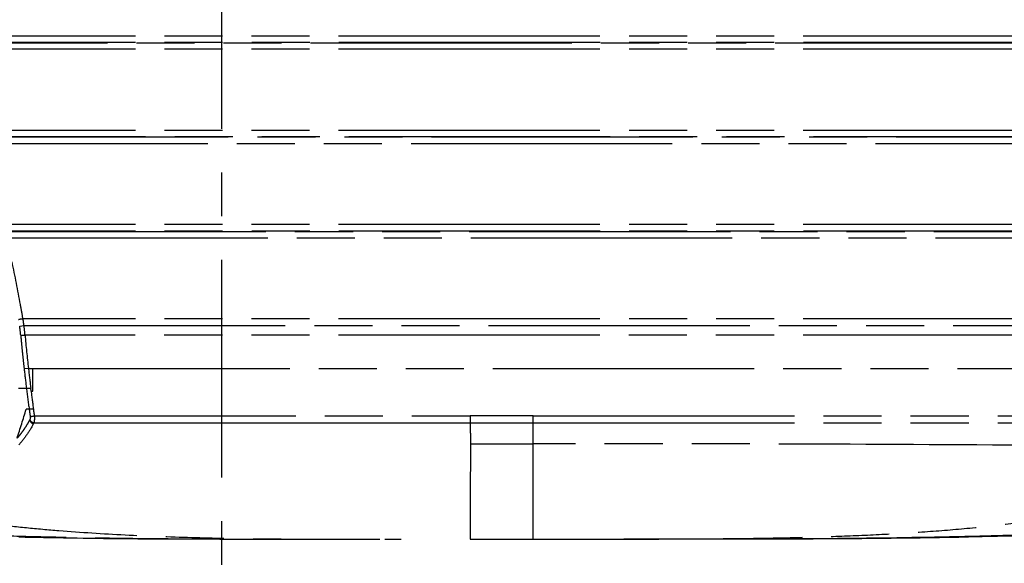
# Model space of a CAD drawing. Units: millimetres. Extents: x 100 to 1640, y 40 to 1148.
# Drawn here: x 468 to 625, y 180 to 267 of the extents above; entities that cross this region are included whole.
import ezdxf

# ---------------------------------------------------------------- set-up
doc = ezdxf.new("R2010")
doc.units = ezdxf.units.MM
doc.header["$LTSCALE"] = 92.4
doc.linetypes.add('CENTER', pattern=[0.6, 0.375, -0.075, 0.075, -0.075])
doc.linetypes.add('PHANTOM', pattern=[0.8, 0.45, -0.05, 0.1, -0.05, 0.1, -0.05])
doc.layers.get('0').update_dxf_attribs({"linetype": 'CONTINUOUS'})
for name, color, linetype in [('12_ALL_DIMS', 7, 'CONTINUOUS'), ('CY912C_CEILING_JIKU_BL20', 7, 'CONTINUOUS'), ('DY511_U_CASE_EC_BL2', 7, 'CONTINUOUS')]:
    doc.layers.add(name, color=color, linetype=linetype)
doc.styles.get("Standard").update_dxf_attribs({"font": 'txt', "width": 0.8})
doc.dimstyles.new('DIMSTYLE_3', dxfattribs={"dimtxt": 12.8, "dimasz": 8, "dimexe": 1.27, "dimexo": 1, "dimgap": 0.8, "dimtad": 1, "dimdec": 1, "dimdsep": 46, "dimtxsty": 'STANDARD', "dimblk": 'OPEN', "dimblk1": 'OPEN', "dimblk2": 'OPEN', "dimcen": 0.09, "dimadec": 0, "dimazin": 0, "dimtp": 0.25, "dimtm": 0.25, "dimtfac": 1, "dimtdec": 1, "dimtofl": 0, "dimtmove": 0, "dimatfit": 3, "dimldrblk": 'OPEN', "dimfxl": 1, "dimtolj": 1, "dimarcsym": 0})

# ---------------------------------------------------------------- blocks, each defined once
blk = doc.blocks.new('_OPEN')
at = {"color": 0, "linetype": 'BYBLOCK'}
for p, q in [((0, 0), (-1, 0.25)), ((-1, -0.25), (0, 0)), ((-1, 0), (0, 0))]:
    blk.add_line(p, q, dxfattribs=at)
blk = doc.blocks.new('*D8')
at = {"layer": '12_ALL_DIMS', "color": 2, "linetype": 'CONTINUOUS'}
for p, q in [((412.58, 235.46), (412.58, 128.91)), ((500.33, 178.8), (500.33, 128.91)), ((412.58, 133.99), (456.46, 133.99)), ((500.33, 133.99), (456.46, 133.99))]:
    blk.add_line(p, q, dxfattribs=at)
at = {"layer": '12_ALL_DIMS', "color": 2, "linetype": 'CONTINUOUS', "xscale": 8, "yscale": 8, "zscale": 8, "rotation": 180}
blk.add_blockref('_OPEN', (412.58, 133.99), dxfattribs=at)
at = {"layer": '12_ALL_DIMS', "color": 2, "linetype": 'CONTINUOUS', "xscale": 8, "yscale": 8, "zscale": 8}
blk.add_blockref('_OPEN', (500.33, 133.99), dxfattribs=at)
at = {"layer": '12_ALL_DIMS', "color": 2, "linetype": 'CONTINUOUS', "insert": (456.46, 149.99), "char_height": 12.8, "width": 40.96, "attachment_point": 2, "line_spacing_factor": 0.9}
blk.add_mtext('87.8', dxfattribs=at)
blk = doc.blocks.new('DY511_U_CASE_EC_BL2', base_point=(896.99, 541.62))
at = {"layer": 'DY511_U_CASE_EC_BL2', "color": 7, "linetype": 'PHANTOM'}
for p, q in [((708.42, 263.31), (366.68, 263.31)), ((366.68, 263.26), (708.42, 263.26)), ((708.4, 264.33), (457.25, 264.33)), ((708.4, 262.25), (366.71, 262.25)), ((708.4, 249.33), (453.13, 249.33)), ((710.03, 248.31), (454.99, 248.31)), ((723.18, 248.26), (455.08, 248.26)), ((456.57, 247.25), (708.4, 247.25)), ((708.4, 234.33), (465.48, 234.33)), ((708.42, 233.31), (465.81, 233.31)), ((465.83, 233.26), (708.42, 233.26)), ((466.11, 232.25), (708.4, 232.25)), ((708.4, 219.36), (468.75, 219.36)), ((468.23, 218.19), (468.91, 218.29)), ((468.23, 218.18), (468.91, 218.28)), ((468.23, 218.19), (468.23, 218.18)), ((468.91, 218.29), (708.42, 218.29)), ((468.91, 218.28), (468.91, 218.29)), ((468.91, 218.28), (708.42, 218.28)), ((708.38, 216.78), (469.08, 216.78)), ((469.61, 211.47), (468.93, 211.4)), ((469.61, 211.47), (709.67, 211.47)), ((470.33, 207.86), (470.33, 211.47)), ((468.06, 208.33), (469.3, 208.33)), ((470.04, 207.86), (469.98, 208.33)), ((470.04, 207.86), (470.33, 207.86)), ((469.73, 204.96), (469.26, 204.96)), ((470.41, 204.96), (469.73, 204.96)), ((549.93, 203.94), (539.93, 203.94)), ((539.93, 203.94), (539.93, 202.8)), ((549.93, 184.29), (549.93, 203.94)), ((470.48, 202.8), (514.43, 202.8)), ((470.65, 202.8), (477.52, 202.8)), ((477.52, 202.8), (482.63, 202.8)), ((482.63, 202.8), (487.81, 202.8)), ((487.81, 202.8), (498.15, 202.8)), ((498.15, 202.8), (512.15, 202.8)), ((512.15, 202.8), (514.43, 202.8)), ((539.93, 202.8), (549.93, 202.8)), ((539.94, 199.49), (539.93, 190.61)), ((539.94, 199.49), (549.93, 199.49)), ((539.93, 192.21), (539.93, 187.82)), ((539.93, 192.21), (539.93, 192.21)), ((539.93, 190.61), (539.93, 187.82)), ((539.93, 187.82), (539.93, 187.82)), ((539.93, 187.82), (539.93, 186.79)), ((539.93, 186.79), (539.93, 184.29))]:
    blk.add_line(p, q, dxfattribs=at)
at = {"layer": 'DY511_U_CASE_EC_BL2', "color": 7, "linetype": 'CONTINUOUS'}
for p, q in [((468.11, 184.67), (469.1, 184.64)), ((469.1, 184.64), (470.1, 184.62)), ((470.1, 184.62), (470.94, 184.61)), ((470.94, 184.61), (472.03, 184.59)), ((472.03, 184.59), (473.14, 184.56)), ((473.14, 184.56), (474.25, 184.55)), ((474.25, 184.55), (475.2, 184.53)), ((475.2, 184.53), (476.15, 184.51)), ((476.15, 184.51), (477.37, 184.5)), ((477.37, 184.5), (478.35, 184.48)), ((478.35, 184.48), (479.4, 184.47)), ((479.4, 184.47), (480.46, 184.45)), ((480.46, 184.45), (481.54, 184.44)), ((481.54, 184.44), (482.69, 184.43)), ((482.69, 184.43), (483.86, 184.41)), ((483.86, 184.41), (485.04, 184.4)), ((485.04, 184.4), (486.02, 184.39)), ((486.02, 184.39), (487.01, 184.38)), ((487.01, 184.38), (488.3, 184.37)), ((488.3, 184.37), (489.38, 184.36)), ((489.38, 184.36), (490.47, 184.36)), ((490.47, 184.36), (491.57, 184.35)), ((491.57, 184.35), (519.93, 184.29)), ((517.98, 184.29), (525.52, 184.29)), ((519.9, 184.29), (519.95, 184.29)), ((526.35, 184.29), (528.93, 184.29)), ((539.93, 184.29), (569.93, 184.29))]:
    blk.add_line(p, q, dxfattribs=at)
blk.add_lwpolyline([(509.69, 184.29), (510.57, 184.29), (512.23, 184.29), (514.64, 184.29), (517.98, 184.29)], dxfattribs=at)
at = {"layer": 'DY511_U_CASE_EC_BL2', "color": 7, "linetype": 'PHANTOM'}
for centre, radius, start, end in [((439.38, 214.31), 29.8, 7.6681, 9.7443), ((441.54, 214.4), 26.95, 5.0085, 8.0673), ((440.14, 214.41), 29.03, 4.6904, 7.6614), ((652.54, 232.44), 184.13, 184.8784, 186.538), ((895.49, 261.12), 429.45, 186.6493, 187.0619), ((872.82, 257.71), 405.85, 186.5417, 186.9891), ((768.49, 245.03), 301.43, 186.9934, 187.6384), ((748.41, 242.43), 280.51, 187.0783, 187.6756), ((72.24, 327.37), 415.46, 342.198, 342.8653), ((747.73, 242.41), 280.5, 187.6715, 187.9104), ((721.54, 238.84), 253.41, 187.6818, 187.9211), ((454.57, 210.88), 17.85, 332.4092, 333.0942)]:
    blk.add_arc(centre, radius, start, end, dxfattribs=at)
for points, knots in [([(468.75, 219.36), (468.61, 220.11), (468.07, 223.14), (467.5, 226.16), (467.01, 228.42)], [0, 0, 0, 0, 0.249647, 1, 1, 1, 1]), ([(468.75, 219.36), (468.62, 219.33), (468.43, 219.3), (468.2, 219.25), (468.1, 219.22), (468.06, 219.21)], [0, 0, 0, 0, 0.577054, 0.816277, 1, 1, 1, 1]), ([(468.39, 216.75), (468.43, 216.75), (468.53, 216.75), (468.76, 216.76), (468.94, 216.77), (469.08, 216.78)], [0, 0, 0, 0, 0.185796, 0.425175, 1, 1, 1, 1]), ([(468.39, 216.75), (468.41, 216.53), (468.45, 216.08), (468.53, 215.19), (468.64, 214.07), (468.78, 212.74), (468.88, 211.84), (468.93, 211.4)], [0, 0, 0, 0, 0.124828, 0.249715, 0.499676, 0.749801, 1, 1, 1, 1]), ([(469.3, 208.33), (469.35, 208.32), (469.44, 208.32), (469.67, 208.32), (469.85, 208.33), (469.98, 208.33)], [0, 0, 0, 0, 0.191625, 0.432155, 1, 1, 1, 1]), ([(469.89, 203.8), (469.9, 203.76), (469.91, 203.58), (469.88, 203.4), (469.82, 203.29)], [0, 0, 0, 0, 0.273106, 1, 1, 1, 1]), ([(469.89, 203.8), (469.93, 203.81), (470.03, 203.83), (470.25, 203.87), (470.43, 203.9), (470.56, 203.91)], [0, 0, 0, 0, 0.192227, 0.433065, 1, 1, 1, 1]), ([(470.56, 203.91), (470.57, 203.71), (470.57, 203.42), (470.53, 203.05), (470.5, 202.88), (470.48, 202.8)], [0, 0, 0, 0, 0.536857, 0.782353, 1, 1, 1, 1]), ([(549.93, 203.94), (559.68, 203.94), (579.18, 203.94), (618.17, 203.92), (647.42, 203.89), (666.91, 203.86)], [0, 0, 0, 0, 0.25, 0.5, 1, 1, 1, 1]), ([(469.82, 203.29), (469.74, 203.15), (469.6, 202.87), (469.28, 202.35), (468.96, 201.84), (468.61, 201.36), (468.35, 201.01), (468.08, 200.67), (467.9, 200.45), (467.81, 200.35)], [0, 0, 0, 0, 0.132065, 0.261825, 0.515028, 0.638729, 0.760758, 0.881101, 1, 1, 1, 1]), ([(470.38, 202.61), (470.06, 202), (469.35, 200.84), (468.51, 199.78), (468.08, 199.29)], [0, 0, 0, 0, 0.51625, 1, 1, 1, 1]), ([(469.82, 203.29), (469.85, 203.23), (469.94, 203.12), (470.15, 202.94), (470.34, 202.84), (470.48, 202.8)], [0, 0, 0, 0, 0.232681, 0.483928, 1, 1, 1, 1]), ([(469.82, 203.29), (469.86, 203.14), (469.97, 202.93), (470.19, 202.72), (470.32, 202.64), (470.38, 202.61)], [0, 0, 0, 0, 0.502821, 0.755758, 1, 1, 1, 1]), ([(514.43, 202.8), (515.49, 202.79), (517.62, 202.79), (520.81, 202.8), (523.99, 202.8), (528.24, 202.8), (532.5, 202.8), (536.75, 202.8), (538.87, 202.8), (539.93, 202.8)], [0, 0, 0, 0, 0.124999, 0.25, 0.375, 0.5, 0.75, 0.875, 1, 1, 1, 1]), ([(540.03, 199.49), (540.02, 199.74), (539.99, 200.84), (539.96, 201.95), (539.93, 202.8)], [0, 0, 0, 0, 0.228837, 1, 1, 1, 1]), ([(549.93, 202.8), (569.43, 202.8), (608.42, 202.8), (647.42, 202.81), (666.91, 202.81)], [0, 0, 0, 0, 0.499999, 1, 1, 1, 1]), ([(630.6, 199.24), (617.16, 199.32), (596.99, 199.42), (570.1, 199.48), (556.66, 199.49), (549.93, 199.49)], [0, 0, 0, 0, 0.499999, 0.749999, 1, 1, 1, 1]), ([(664.01, 199.24), (662.98, 198.26), (661.24, 196.92), (658.69, 195.38), (656.55, 194.27), (654.24, 193.24), (651.79, 192.28), (649.18, 191.39), (646.44, 190.57), (643.57, 189.82), (639.53, 188.88), (634.22, 187.88), (627.59, 186.9), (620.68, 186.12), (613.56, 185.51), (606.32, 185.05), (599.03, 184.73), (591.76, 184.51), (584.59, 184.38), (577.61, 184.31), (570.88, 184.29), (566.48, 184.29), (564.34, 184.29)], [0, 0, 0, 0, 0.04163, 0.064028, 0.087542, 0.112193, 0.137976, 0.164871, 0.192842, 0.221843, 0.251819, 0.31444, 0.380156, 0.448351, 0.518368, 0.589522, 0.661107, 0.732405, 0.802684, 0.871206, 0.937227, 1, 1, 1, 1]), ([(706.94, 194.26), (705.93, 193.94), (703.84, 193.32), (700.6, 192.48), (697.19, 191.68), (693.61, 190.95), (689.88, 190.26), (684.64, 189.39), (677.77, 188.44), (669.18, 187.48), (660.23, 186.69), (650.97, 186.03), (641.5, 185.51), (631.89, 185.1), (619.03, 184.7), (603.22, 184.41), (587.71, 184.31), (575.83, 184.29), (570.12, 184.29), (567.33, 184.29)], [0, 0, 0, 0, 0.022691, 0.04654, 0.071504, 0.097531, 0.124568, 0.15256, 0.211163, 0.272849, 0.337098, 0.40338, 0.471151, 0.539861, 0.608955, 0.746045, 0.877909, 0.940461, 1, 1, 1, 1]), ([(445.68, 189.99), (447.12, 189.62), (450.07, 188.94), (454.62, 188.07), (459.37, 187.32), (464.29, 186.67), (469.33, 186.12), (476.25, 185.51), (485.01, 184.96), (495.54, 184.56), (505.91, 184.36), (515.89, 184.29), (522.38, 184.29), (525.52, 184.29)], [0, 0, 0, 0, 0.055472, 0.11335, 0.173363, 0.235218, 0.298606, 0.363205, 0.494698, 0.626964, 0.757187, 0.882498, 1, 1, 1, 1]), ([(406.53, 189.23), (408.7, 188.91), (413.15, 188.32), (419.95, 187.57), (426.99, 186.91), (434.23, 186.35), (441.63, 185.88), (451.7, 185.35), (461.86, 184.96), (472.05, 184.69), (482.14, 184.49), (494.46, 184.35), (508.72, 184.29), (517.98, 184.29), (522.45, 184.29)], [0, 0, 0, 0, 0.05675, 0.115778, 0.176774, 0.239423, 0.303402, 0.368385, 0.500042, 0.56605, 0.631731, 0.760761, 0.884424, 1, 1, 1, 1])]:
    blk.add_open_spline(points, degree=3, knots=knots, dxfattribs=at)
blk.add_open_spline([(470.56, 203.91), (482.12, 203.92), (505.24, 203.94), (528.37, 203.94), (539.93, 203.94)], degree=3, dxfattribs=at)
at = {"layer": 'DY511_U_CASE_EC_BL2', "color": 7, "linetype": 'CONTINUOUS'}
for points in [[(708.45, 194.75), (679.26, 184.29), (621.28, 184.29), (569.93, 184.29)], [(619.2, 184.61), (602.85, 184.29), (586.07, 184.29), (569.93, 184.29)]]:
    blk.add_open_spline(points, degree=3, dxfattribs=at)
blk = doc.blocks.new('CY912C_CEILING_JIKU_BL20', base_point=(849.74, 495.03))
at = {"layer": 'CY912C_CEILING_JIKU_BL20', "color": 7, "linetype": 'CENTER'}
blk.add_line((500.33, 450.52), (500.33, 163.33), dxfattribs=at)

msp = doc.modelspace()

# ---------------------------------------------------------------- block references
at = {"layer": 'CY912C_CEILING_JIKU_BL20'}
msp.add_blockref('CY912C_CEILING_JIKU_BL20', (849.7405, 495.0332), dxfattribs=at)
at = {"layer": 'DY511_U_CASE_EC_BL2'}
msp.add_blockref('DY511_U_CASE_EC_BL2', (896.992, 541.6248), dxfattribs=at)

# ---------------------------------------------------------------- dimensions: what is measured, and where the dimension line sits
at = {"layer": '12_ALL_DIMS', "color": 2, "linetype": 'CONTINUOUS'}
dim = msp.add_linear_dim(base=(412.5801560245, 133.9934527963), p1=(500.3301560245, 179.7981489261), p2=(412.5801560245, 236.4609058879), angle=180, dimstyle='DIMSTYLE_3', dxfattribs=at)
dim.commit()
dim.dimension.update_dxf_attribs({"geometry": '*D8', "text_midpoint": (456.4551745605, 133.9934527963), "dimtype": 160})

doc.saveas('drawing.dxf')
